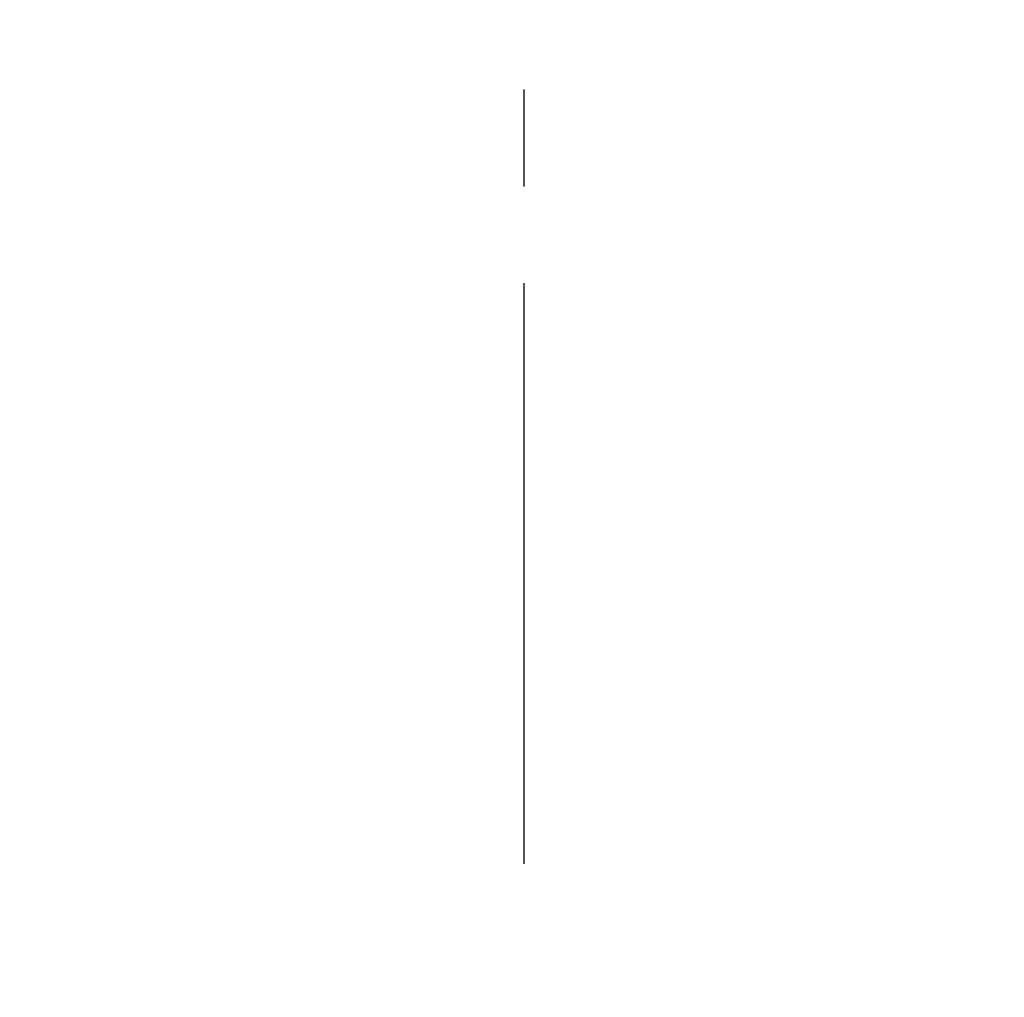
# Model space of a CAD drawing. Extents: x 55896 to 82369, y -25 to 8845.
# Drawn here: x 73439 to 73503, y 6580 to 6643 of the extents above; entities that cross this region are included whole.
import ezdxf

# ---------------------------------------------------------------- set-up
doc = ezdxf.new("R2010")
doc.units = 0
doc.header["$LTSCALE"] = 50
doc.header["$MEASUREMENT"] = 0
doc.linetypes.add('CENTER2', pattern=[1.125, 0.75, -0.125, 0.125, -0.125])
doc.layers.get('0').update_dxf_attribs({"linetype": 'CONTINUOUS'})
doc.layers.get('DEFPOINTS').update_dxf_attribs({"color": 146, "linetype": 'CONTINUOUS'})
doc.layers.add('150-機器', color=8, linetype='CONTINUOUS')
doc.layers.add('160-文字', color=254, linetype='CONTINUOUS')
doc.styles.add('KH001', font='txt')
doc.dimstyles.new('KH1xx015', dxfattribs={"dimscale": 10, "dimtxt": 3.8, "dimasz": 0.8, "dimexe": 0.3, "dimexo": 1.2, "dimgap": 0.5, "dimtad": 3, "dimdec": 1, "dimdsep": 46, "dimlunit": 6, "dimtxsty": 'KH001', "dimblk": 'DOT', "dimcen": 1, "dimdle": 1, "dimclrd": 256, "dimclre": 256, "dimclrt": 256, "dimadec": 0, "dimazin": 0, "dimtfac": 1, "dimtdec": 1, "dimtix": 1, "dimtmove": 2, "dimatfit": 3, "dimldrblk": 'CLOSEDBLANK', "dimfxl": 1, "dimtolj": 1, "dimtzin": 0, "dimlwd": -1, "dimlwe": -1, "dimarcsym": 0})
doc.dimstyles.new('KH1xx030', dxfattribs={"dimscale": 30, "dimtxt": 2, "dimasz": 0.6, "dimexe": 0.3, "dimexo": 1.2, "dimgap": 0.5, "dimtad": 3, "dimdec": 1, "dimdsep": 46, "dimlunit": 6, "dimtxsty": 'KH001', "dimblk": 'DOT', "dimcen": 1, "dimdle": 1, "dimclrd": 256, "dimclre": 256, "dimclrt": 256, "dimadec": 0, "dimazin": 0, "dimtfac": 1, "dimtdec": 1, "dimtix": 1, "dimtmove": 2, "dimatfit": 3, "dimldrblk": 'CLOSEDBLANK', "dimfxl": 1, "dimtolj": 1, "dimtzin": 0, "dimlwd": -1, "dimlwe": -1, "dimarcsym": 0})

# ---------------------------------------------------------------- blocks, each defined once
blk = doc.blocks.new('F402_H')
at = {"layer": '150-機器', "color": 161, "linetype": 'CENTER2'}
blk.add_line((0, 136.026), (0, -355.416), dxfattribs=at)
blk = doc.blocks.new('_Dot')
at = {"color": 0, "linetype": 'ByBlock', "lineweight": -2}
blk.add_line((-0.5, 0), (-1, 0), dxfattribs=at)
at = {"color": 0, "linetype": 'ByBlock', "const_width": 0.5}
blk.add_lwpolyline([(-0.25, 0, 1), (0.25, 0, 1)], format="xyb", close=True, dxfattribs=at)
blk = doc.blocks.new('*D106')
at = {"layer": 'DEFPOINTS', "transparency": 16777216}
for p, q in [((73011.99, 6381.942), (73011.99, 6647.703)), ((74061.99, 6381.942), (74061.99, 6647.703)), ((73019.99, 6644.703), (74053.99, 6644.703))]:
    blk.add_line(p, q, dxfattribs=at)
at = {"layer": 'DEFPOINTS', "color": 0, "transparency": 16777216}
for p in [(74061.99, 6644.703), (73011.99, 6369.942), (74061.99, 6369.942)]:
    blk.add_point(p, dxfattribs=at)
at = {"layer": 'DEFPOINTS', "transparency": 16777216, "xscale": 8, "yscale": 8, "zscale": 8, "rotation": 180}
blk.add_blockref('_Dot', (73011.99, 6644.703), dxfattribs=at)
at = {"layer": 'DEFPOINTS', "transparency": 16777216, "xscale": 8, "yscale": 8, "zscale": 8}
blk.add_blockref('_Dot', (74061.99, 6644.703), dxfattribs=at)
at = {"layer": 'DEFPOINTS', "transparency": 16777216, "insert": (73536.99, 6671.116), "char_height": 38, "attachment_point": 5, "style": 'KH001'}
blk.add_mtext('\\A1;1,050', dxfattribs=at)
blk = doc.blocks.new('_ClosedBlank')
at = {"color": 0, "linetype": 'ByBlock', "lineweight": -2}
for p, q in [((-1, 0.1667), (0, 0)), ((-1, 0.1667), (-1, -0.1667)), ((0, 0), (-1, -0.1667))]:
    blk.add_line(p, q, dxfattribs=at)

msp = doc.modelspace()

# ---------------------------------------------------------------- block references
at = {"layer": '150-機器'}
msp.add_blockref('F402_H', (73471.983, 6940.134), dxfattribs=at)

# ---------------------------------------------------------------- dimensions: what is measured, and where the dimension line sits
at = {"layer": 'DEFPOINTS'}
dim = msp.add_linear_dim(base=(74061.99, 6644.703), p1=(73011.99, 6369.942), p2=(74061.99, 6369.942), dimstyle='KH1xx015', dxfattribs=at)
dim.commit()
dim.dimension.update_dxf_attribs({"geometry": '*D106', "text_midpoint": (73536.99, 6671.116)})

# ---------------------------------------------------------------- leaders
at = {"layer": '160-文字'}
msp.add_leader([(73354.976, 6939.942), (74471.959, 6392.75)], dimstyle='KH1xx030', override={"dimgap": 0.5, "dimtad": 1}, dxfattribs=at)
at = {"layer": '160-文字', "annotation_type": 0, "has_hookline": 1, "hookline_direction": 0, "text_width": 1357.92}
msp.add_leader([(73233.777, 6918.728), (73904.395, 5571.067), (73904.995, 5571.067)], dimstyle='KH1xx030', override={"dimgap": 0.5, "dimtad": 1}, dxfattribs=at)

doc.saveas('drawing.dxf')
